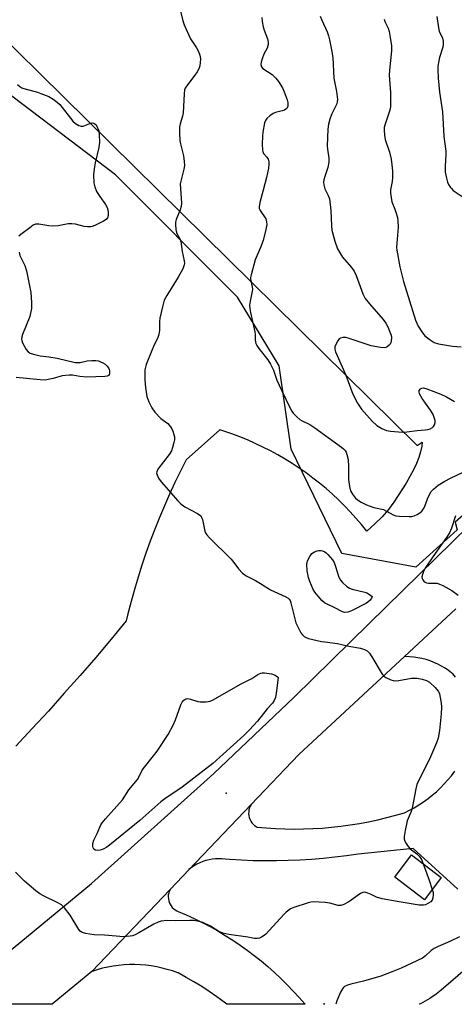
# Model space of a CAD drawing. Units: inches. Extents: x 1243767 to 1249767, y 541454 to 545454.
# Drawn here: x 1244249 to 1244397, y 541454 to 541788 of the extents above; entities that cross this region are included whole.
import ezdxf

# ---------------------------------------------------------------- set-up
doc = ezdxf.new("R2010")
doc.units = ezdxf.units.IN
doc.header["$MEASUREMENT"] = 0
for name, color, linetype in [('BLDG-Footprint', 5, 'Continuous'), ('ELEV-Spot Elevation', 7, 'Continuous'), ('NTRL-Open Land', 7, 'Continuous'), ('NTRL-Trees', 3, 'Continuous'), ('TRANS-Driveway', 251, 'Continuous'), ('TRANS-Road', 130, 'Continuous'), ('Undefined', 1, 'Continuous')]:
    doc.layers.add(name, color=color, linetype=linetype)

msp = doc.modelspace()

# ---------------------------------------------------------------- linework, layer by layer
at = {"layer": 'BLDG-Footprint'}
for points, elevation in [([(1244392.7, 541497.37), (1244386.98, 541489.78), (1244376.86, 541497.42), (1244382.58, 541505)], 438.43), ([(1244353.14, 541454.33), (1244352.65, 541454.33), (1244352.89, 541454.57)], 434.72)]:
    msp.add_lwpolyline(points, close=True, dxfattribs=dict(at, elevation=elevation))
at = {"layer": 'ELEV-Spot Elevation'}
msp.add_point((1244319.56, 541525.98, 440.11), dxfattribs=at)
at = {"layer": 'NTRL-Open Land'}
msp.add_lwpolyline([(1244224.32, 541801.64), (1244352.17, 541675.76), (1244384.44, 541643.99), (1244386.14, 541645.13), (1244386.06, 541643.79), (1244385.67, 541641.87), (1244385.09, 541639.88), (1244384.3, 541637.83), (1244383.3, 541635.67), (1244380.75, 541631.15), (1244376.54, 541624.77), (1244374.71, 541622.27), (1244372.59, 541619.82), (1244370.15, 541617.39), (1244367.35, 541614.92), (1244365.55, 541617.14), (1244363.69, 541619.31), (1244361.77, 541621.43), (1244359.79, 541623.49), (1244357.75, 541625.5), (1244355.66, 541627.45), (1244353.51, 541629.34), (1244351.32, 541631.17), (1244349.07, 541632.94), (1244346.77, 541634.65), (1244344.43, 541636.29), (1244342.04, 541637.86), (1244339.61, 541639.36), (1244337.13, 541640.8), (1244334.62, 541642.17), (1244332.07, 541643.47), (1244329.48, 541644.69), (1244326.87, 541645.85), (1244324.22, 541646.92), (1244321.54, 541647.93), (1244318.83, 541648.86), (1244317.43, 541649.3), (1244305.99, 541639.13), (1244304.03, 541635.29), (1244302.13, 541631.42), (1244300.31, 541627.5), (1244298.57, 541623.56), (1244296.89, 541619.59), (1244295.29, 541615.58), (1244293.77, 541611.55), (1244292.32, 541607.48), (1244290.94, 541603.4), (1244289.65, 541599.28), (1244288.42, 541595.15), (1244287.28, 541590.99), (1244286.21, 541586.81), (1244285.64, 541584.45), (1244280.47, 541578.23), (1244275.23, 541572.06), (1244269.93, 541565.94), (1244264.57, 541559.87), (1244259.15, 541553.86), (1244253.67, 541547.9), (1244248.13, 541541.99)], dxfattribs=at)
at = {"layer": 'NTRL-Trees'}
msp.add_lwpolyline([(1244567.88, 541807.51), (1244542.94, 541769.37), (1244532.68, 541753.23), (1244515.07, 541729.76), (1244456.39, 541669.61), (1244397.39, 541617.99), (1244398.06, 541615.32), (1244384.01, 541602.67), (1244358.87, 541607.34), (1244341.67, 541642.75), (1244337.63, 541671.07), (1244323.46, 541694.33), (1244281.99, 541735.8), (1244240.52, 541767.16), (1244229.4, 541776.26), (1244207.08, 541763.1), (1244167.69, 541739.85), (1244108.34, 541747.58), (1244063.02, 541797.21)], dxfattribs=at)
at = {"layer": 'TRANS-Driveway'}
for points in [[(1244397.56, 541565.33), (1244396.62, 541566.43), (1244396.33, 541566.74), (1244395.19, 541567.61), (1244394.01, 541568.4), (1244392.78, 541569.13), (1244391.51, 541569.79), (1244390.21, 541570.37), (1244388.87, 541570.89), (1244387.52, 541571.32), (1244386.13, 541571.68), (1244384.73, 541571.97), (1244383.32, 541572.17), (1244381.9, 541572.29), (1244380.47, 541572.34), (1244380.15, 541572.34), (1244397.65, 541588.55)], [(1244398.36, 541493.38), (1244383.09, 541507.24), (1244364.39, 541505.29), (1244360.45, 541504.72), (1244356.51, 541504.23), (1244352.56, 541503.83), (1244348.6, 541503.5), (1244344.63, 541503.25), (1244340.66, 541503.08), (1244336.69, 541502.99), (1244332.71, 541502.98), (1244328.74, 541503.06), (1244324.77, 541503.21), (1244320.8, 541503.44), (1244319.25, 541503.55), (1244318.16, 541503.68), (1244317.06, 541503.74), (1244315.95, 541503.71), (1244314.86, 541503.6), (1244313.77, 541503.41), (1244312.7, 541503.15), (1244311.66, 541502.8), (1244310.64, 541502.39), (1244309.65, 541501.9), (1244308.71, 541501.34), (1244307.8, 541500.71), (1244306.94, 541500.02), (1244306.86, 541499.94), (1244328.07, 541522.14), (1244327.75, 541521.57), (1244327.5, 541520.96), (1244327.33, 541520.33), (1244327.23, 541519.68), (1244327.22, 541519.02), (1244327.28, 541518.37), (1244327.42, 541517.72), (1244327.64, 541517.11), (1244327.94, 541516.52), (1244328.3, 541515.97), (1244328.73, 541515.47), (1244329.21, 541515.02), (1244329.75, 541514.64), (1244330.01, 541514.49), (1244333.18, 541514.2), (1244336.35, 541513.99), (1244339.53, 541513.86), (1244342.71, 541513.8), (1244345.89, 541513.83), (1244349.07, 541513.94), (1244352.24, 541514.13), (1244355.41, 541514.4), (1244358.57, 541514.75), (1244361.72, 541515.18), (1244364.86, 541515.68), (1244367.99, 541516.27), (1244371.1, 541516.93), (1244374.19, 541517.67), (1244377.26, 541518.49), (1244380.18, 541519.35), (1244381.86, 541520.17), (1244383.5, 541521.05), (1244385.1, 541522.01), (1244386.66, 541523.03), (1244388.18, 541524.12), (1244389.64, 541525.27), (1244391.06, 541526.49), (1244392.42, 541527.77), (1244393.72, 541529.1), (1244394.97, 541530.48), (1244396.15, 541531.92), (1244397.28, 541533.41)]]:
    msp.add_lwpolyline(points, dxfattribs=at)
at = {"layer": 'TRANS-Road'}
for points in [[(1244230.19, 541459.42), (1244273.82, 541495.38), (1244315.34, 541532.63), (1244342.74, 541558.57), (1244368.16, 541583.54), (1244402.12, 541616.8), (1244447.42, 541657.34), (1244495.01, 541702.72), (1244526.58, 541731.5), (1244542.36, 541751.16), (1244560.8, 541781.42), (1244583.07, 541821.01)], [(1244397.65, 541588.55), (1244380.15, 541572.34), (1244344.27, 541539.1), (1244328.07, 541522.14), (1244306.86, 541499.94), (1244300.5, 541493.29), (1244273.93, 541465.48), (1244260.46, 541454.34), (1244224.61, 541454.34)]]:
    msp.add_lwpolyline(points, dxfattribs=at)
msp.add_lwpolyline([(1244273.93, 541465.48), (1244300.5, 541493.29), (1244300.23, 541492.69), (1244300.04, 541492.07), (1244299.92, 541491.43), (1244299.89, 541490.78), (1244299.93, 541490.12), (1244300.05, 541489.48), (1244300.25, 541488.86), (1244300.53, 541488.27), (1244300.87, 541487.72), (1244301.28, 541487.21), (1244301.75, 541486.75), (1244302.28, 541486.36), (1244302.84, 541486.03), (1244303.27, 541485.84), (1244306.03, 541484.67), (1244308.75, 541483.42), (1244311.44, 541482.09), (1244314.09, 541480.7), (1244316.7, 541479.23), (1244319.27, 541477.7), (1244321.8, 541476.1), (1244324.29, 541474.43), (1244326.73, 541472.7), (1244329.12, 541470.9), (1244331.47, 541469.04), (1244333.76, 541467.11), (1244336.01, 541465.13), (1244338.19, 541463.08), (1244340.33, 541460.98), (1244342.4, 541458.82), (1244344.42, 541456.61), (1244346.38, 541454.34), (1244346.4, 541454.33), (1244319.85, 541454.33), (1244318.89, 541455.06), (1244316.39, 541456.88), (1244313.84, 541458.63), (1244311.25, 541460.31), (1244308.61, 541461.93), (1244305.93, 541463.47), (1244303.21, 541464.95), (1244303.1, 541465.01), (1244301.35, 541465.63), (1244299.58, 541466.17), (1244297.78, 541466.64), (1244295.97, 541467.03), (1244294.14, 541467.34), (1244292.29, 541467.57), (1244290.45, 541467.72), (1244288.59, 541467.79), (1244286.74, 541467.78), (1244284.88, 541467.69), (1244283.03, 541467.52), (1244281.19, 541467.28), (1244279.37, 541466.95), (1244277.56, 541466.54), (1244275.77, 541466.06), (1244274, 541465.5)], close=True, dxfattribs=at)
at = {"layer": 'Undefined'}
for points, elevation in [([(1244331.67, 541789.29), (1244331.84, 541787.84), (1244332.15, 541786.11), (1244332.48, 541784.99), (1244333.62, 541781.98), (1244333.86, 541780.89), (1244333.89, 541780.08), (1244333.54, 541778.86), (1244332.42, 541776.76), (1244331.76, 541775.17), (1244331.43, 541774.08), (1244331.37, 541773.27), (1244331.59, 541772.49), (1244332.04, 541771.91), (1244335.22, 541769.86), (1244336.47, 541768.66), (1244337.37, 541767.54), (1244338.7, 541765.33), (1244339.34, 541764.05), (1244340.31, 541761.27), (1244340.52, 541760.42), (1244340.59, 541759.67), (1244340.55, 541759.19), (1244340.42, 541758.76), (1244340.15, 541758.4), (1244339.8, 541758.1), (1244339.38, 541757.84), (1244338.59, 541757.53), (1244336.29, 541756.95), (1244335.54, 541756.66), (1244334.42, 541755.87), (1244333.4, 541754.93), (1244332.92, 541754.29), (1244332.62, 541753.51), (1244332.09, 541750.38), (1244331.94, 541748.93), (1244331.82, 541746.25), (1244331.87, 541744.2), (1244332, 541743.71), (1244332.31, 541743.1), (1244333.38, 541741.82), (1244333.81, 541741.16), (1244334.08, 541740.23), (1244334.11, 541739.45), (1244333.91, 541738.07), (1244333.28, 541734.92), (1244332.2, 541730.64), (1244330.99, 541726.4), (1244330.76, 541725.01), (1244330.83, 541724.48), (1244331.17, 541723.71), (1244333.02, 541720.9), (1244333.33, 541719.84), (1244333.37, 541719.01), (1244333.09, 541717.3), (1244332.19, 541713.61), (1244331.25, 541711.16), (1244329.41, 541706.97), (1244328.03, 541701.86), (1244327.9, 541701), (1244327.9, 541700.45), (1244328.41, 541697.78), (1244328.47, 541696.89), (1244328.32, 541695.76), (1244327.73, 541692.98), (1244327.56, 541691.64), (1244327.63, 541690.51), (1244327.87, 541689.07), (1244329.3, 541682.54), (1244329.38, 541681.69), (1244329.39, 541679.77), (1244329.65, 541678.65), (1244330.05, 541677.89), (1244330.69, 541676.93), (1244333.73, 541673.04), (1244334.62, 541671.57), (1244335.62, 541669.52), (1244336.83, 541666.2), (1244338.33, 541662.72), (1244341.31, 541656.64), (1244341.88, 541655.62), (1244342.38, 541654.93), (1244343.55, 541653.71), (1244344.61, 541652.81), (1244345.37, 541652.37), (1244348.04, 541651.08), (1244349.71, 541650.01), (1244358.83, 541643.39), (1244359.49, 541642.84), (1244360.04, 541642.24), (1244360.32, 541641.77), (1244360.62, 541640.97), (1244361.02, 541639.26), (1244361.17, 541636.87), (1244361.18, 541632.4), (1244361.45, 541630.05), (1244361.78, 541628.64), (1244362.48, 541627.41), (1244363.58, 541626.09), (1244364.24, 541625.56), (1244365.44, 541624.78), (1244367.23, 541623.84), (1244369.72, 541622.96), (1244373, 541622.22), (1244374.07, 541621.72), (1244376.29, 541620.43), (1244377.27, 541620.08), (1244378.33, 541619.95), (1244381.81, 541619.84), (1244382.64, 541619.89), (1244383.44, 541620.11), (1244384.45, 541620.59), (1244385.42, 541621.17), (1244386.07, 541621.67), (1244386.42, 541622.09), (1244386.94, 541623.1), (1244387.98, 541625.85), (1244388.57, 541627.14), (1244389.26, 541628.35), (1244390.03, 541629.21), (1244391.66, 541630.52), (1244393.94, 541631.89), (1244395.78, 541632.87), (1244400.07, 541634.89)], 436), ([(1244351.49, 541789.65), (1244352.04, 541788.33), (1244353.91, 541784.42), (1244354.39, 541783.04), (1244354.73, 541781.65), (1244355.42, 541778.28), (1244355.86, 541775.71), (1244356.17, 541768.67), (1244357.03, 541764.18), (1244357.37, 541761.37), (1244357.34, 541760.58), (1244357.18, 541759.89), (1244355.32, 541756.31), (1244354.76, 541754.69), (1244354.34, 541753.03), (1244354.17, 541751.29), (1244353.92, 541745.72), (1244353.99, 541744.57), (1244354.48, 541741.5), (1244354.49, 541740.14), (1244354.16, 541738.28), (1244353.07, 541735.28), (1244352.75, 541734.18), (1244352.68, 541733.34), (1244352.74, 541732.49), (1244353.09, 541731.12), (1244354.28, 541728.79), (1244354.64, 541727.67), (1244355.1, 541723.71), (1244355.35, 541718.57), (1244355.5, 541717.1), (1244355.79, 541715.84), (1244356.51, 541713.37), (1244357.43, 541710.78), (1244358.06, 541709.57), (1244359.14, 541707.93), (1244362.14, 541704.4), (1244363.05, 541703.11), (1244363.72, 541701.67), (1244366.03, 541695.41), (1244366.82, 541693.86), (1244368.26, 541692.02), (1244372.94, 541686.75), (1244373.86, 541685.48), (1244374.52, 541684.21), (1244375.35, 541682.27), (1244375.62, 541681.43), (1244375.75, 541680.6), (1244375.69, 541679.44), (1244375.56, 541678.89), (1244375.31, 541678.41), (1244374.97, 541677.99), (1244374.35, 541677.47), (1244373.89, 541677.22), (1244373.39, 541677.09), (1244372, 541677.19), (1244368.87, 541677.84), (1244361.07, 541680.45), (1244360.25, 541680.66), (1244359.18, 541680.67), (1244358.43, 541680.46), (1244358.01, 541680.17), (1244357.49, 541679.53), (1244356.81, 541678.27), (1244356.56, 541677.46), (1244356.56, 541676.63), (1244356.74, 541675.81), (1244357.26, 541674.48), (1244360.22, 541667.82), (1244362.66, 541661.35), (1244364.24, 541658.33), (1244365.56, 541656.28), (1244369.17, 541652.24), (1244370.82, 541650.77), (1244372.5, 541649.74), (1244374.05, 541649.06), (1244375.46, 541648.81), (1244379.52, 541648.5), (1244380.97, 541648.57), (1244384.47, 541649.06), (1244387.23, 541649.28), (1244388.08, 541649.42), (1244388.92, 541649.67), (1244389.67, 541650.05), (1244390.03, 541650.4), (1244390.43, 541651.05), (1244390.62, 541651.77), (1244390.57, 541652.51), (1244390.29, 541653.54), (1244389.88, 541654.55), (1244389.06, 541655.93), (1244386.21, 541659.93), (1244385.33, 541661.49), (1244385.16, 541662.2), (1244385.22, 541662.67), (1244385.64, 541663.26), (1244386.03, 541663.46), (1244386.66, 541663.51), (1244387.79, 541663.25), (1244392.51, 541661.37), (1244394.5, 541660.46), (1244397.21, 541658.89)], 434), ([(1244248.63, 541766.54), (1244249.4, 541765.77), (1244250.09, 541765.39), (1244250.85, 541765.09), (1244255.47, 541763.85), (1244256.57, 541763.48), (1244259.31, 541762.39), (1244260.79, 541761.56), (1244262.14, 541760.56), (1244262.99, 541759.72), (1244267.5, 541754.03), (1244268.35, 541753.31), (1244269.53, 541752.58), (1244270.25, 541752.31), (1244270.97, 541752.34), (1244273.22, 541753.28), (1244273.99, 541753.45), (1244274.62, 541753.34), (1244274.99, 541753.13), (1244275.35, 541752.76), (1244275.64, 541752.3), (1244276, 541751.54), (1244276.27, 541750.73), (1244276.42, 541749.56), (1244276.47, 541746.87), (1244276.28, 541745.11), (1244275.05, 541739.9), (1244274.66, 541737.84), (1244274.54, 541735.79), (1244274.62, 541733.16), (1244274.93, 541731.8), (1244275.54, 541730.23), (1244276.64, 541728.45), (1244278.57, 541725.77), (1244279.15, 541724.76), (1244279.37, 541723.96), (1244279.45, 541723.14), (1244279.42, 541722.04), (1244279.26, 541721.29), (1244278.8, 541720.69), (1244277.85, 541720.08), (1244274.89, 541718.63), (1244274.07, 541718.33), (1244273.53, 541718.22), (1244272.43, 541718.22), (1244271.32, 541718.35), (1244268.37, 541719.06), (1244267.07, 541719.23), (1244265.93, 541719.16), (1244262.43, 541718.53), (1244260.72, 541718.4), (1244259.29, 541718.5), (1244255.86, 541719.09), (1244254.77, 541719.06), (1244254.02, 541718.74), (1244252.83, 541717.91), (1244249.78, 541715.56), (1244249.15, 541715)], 440), ([(1244249.17, 541709.56), (1244249.49, 541708.45), (1244251.1, 541705.1), (1244251.77, 541703.21), (1244253.17, 541695.93), (1244253.45, 541692.48), (1244253.39, 541690.5), (1244252.89, 541687.77), (1244250.37, 541681.68), (1244250.1, 541680.89), (1244250, 541680.1), (1244250.08, 541679.58), (1244250.37, 541678.81), (1244251.55, 541676.56), (1244252.23, 541675.74), (1244252.95, 541675.34), (1244254.06, 541674.98), (1244256.36, 541674.43), (1244259.27, 541674.1), (1244262.15, 541673.58), (1244268.3, 541672.18), (1244269.15, 541672.13), (1244270, 541672.18), (1244272.3, 541672.68), (1244273.95, 541672.85), (1244275.33, 541672.84), (1244276.13, 541672.69), (1244276.91, 541672.43), (1244277.66, 541672.06), (1244278.4, 541671.58), (1244279.16, 541670.92), (1244279.61, 541670.29), (1244279.82, 541669.78), (1244279.91, 541669.27), (1244279.88, 541668.51), (1244279.76, 541668.06), (1244279.54, 541667.7), (1244279.14, 541667.49), (1244278.35, 541667.37), (1244272.2, 541667.18), (1244269.84, 541667.36), (1244267.32, 541667.82), (1244266.18, 541667.85), (1244263.89, 541667.58), (1244260.8, 541666.67), (1244259.13, 541666.33), (1244258.01, 541666.19), (1244256.38, 541666.23), (1244248.22, 541667.01)], 440), ([(1244397.54, 541620.1), (1244396.11, 541615.93), (1244395.44, 541614.33), (1244394.46, 541612.71), (1244389.77, 541606.19), (1244387.23, 541602.31), (1244386.67, 541601.27), (1244386.25, 541600.18), (1244386.11, 541599.36), (1244386.19, 541598.86), (1244386.43, 541598.4), (1244386.76, 541597.97), (1244387.16, 541597.62), (1244387.62, 541597.38), (1244388.4, 541597.23), (1244390.46, 541597.28), (1244391.32, 541597.22), (1244392.13, 541596.97), (1244393.19, 541596.47), (1244396.27, 541594.77), (1244398.4, 541593.15)], 436), ([(1244386.57, 541501.99), (1244388.55, 541496.47), (1244389.63, 541493.29)], 438), ([(1244436.52, 541494.27), (1244434.97, 541492.83), (1244423.76, 541484.31), (1244417.01, 541478.79), (1244408.14, 541471.91), (1244403.95, 541468.87), (1244392.64, 541459.1), (1244390.98, 541457.81), (1244388.79, 541456.31), (1244385.58, 541454.5), (1244385.22, 541454.32)], 434), ([(1244398.87, 541477.24), (1244395.62, 541475.64), (1244391.6, 541473.91), (1244390.3, 541473.27), (1244389.28, 541472.54), (1244387.38, 541470.79), (1244386.25, 541470.02), (1244379, 541466.61), (1244376.27, 541465.45), (1244372.12, 541463.88), (1244366.21, 541462.14), (1244361.94, 541461.21), (1244360.85, 541460.83), (1244359.84, 541460.35), (1244359.41, 541460.03), (1244359.07, 541459.62), (1244358.42, 541458.4), (1244357.21, 541455.51), (1244356.83, 541454.33)], 436)]:
    msp.add_lwpolyline(points, dxfattribs=dict(at, elevation=elevation))
for points, elevation in [([(1244359.85, 541587.35), (1244359.08, 541587.54), (1244356.29, 541589.02), (1244353.68, 541590.19), (1244352.95, 541590.59), (1244352.11, 541591.33), (1244350.79, 541592.84), (1244349.72, 541594.18), (1244349.12, 541595.15), (1244347.98, 541597.81), (1244347.52, 541599.17), (1244347.16, 541601.43), (1244346.99, 541603.7), (1244347.05, 541604.25), (1244347.21, 541604.8), (1244347.99, 541606.36), (1244348.7, 541607.27), (1244349.65, 541607.91), (1244350.45, 541608.25), (1244350.99, 541608.39), (1244351.8, 541608.36), (1244352.33, 541608.2), (1244353.1, 541607.84), (1244353.56, 541607.52), (1244354.18, 541606.93), (1244355.67, 541605.18), (1244356.26, 541604.27), (1244356.77, 541602.97), (1244357.92, 541599.32), (1244358.4, 541598.28), (1244359.12, 541597.45), (1244360.61, 541596.17), (1244361.54, 541595.56), (1244362.36, 541595.24), (1244366.71, 541594.18), (1244367.35, 541593.96), (1244368.27, 541593.45), (1244369.25, 541592.69), (1244369, 541592.17), (1244368.47, 541591.46), (1244367.78, 541590.8), (1244367.31, 541590.48), (1244362.19, 541587.87), (1244360.89, 541587.47)], 438), ([(1244275.91, 541506.54), (1244275.16, 541506.65), (1244274.57, 541507), (1244274.36, 541507.38), (1244274.25, 541507.85), (1244274.25, 541508.86), (1244274.64, 541510.08), (1244275.77, 541512.34), (1244276.99, 541515.24), (1244277.47, 541515.95), (1244278.59, 541517.29), (1244284.35, 541523.72), (1244286.47, 541527.15), (1244289.46, 541530.64), (1244289.9, 541531.4), (1244290.9, 541533.53), (1244291.37, 541534.27), (1244294.92, 541538.6), (1244296.12, 541540.27), (1244299.84, 541545.95), (1244301.56, 541549.04), (1244302.41, 541550.92), (1244304.13, 541555.91), (1244304.64, 541556.89), (1244305.17, 541557.56), (1244305.82, 541557.99), (1244306.6, 541558.1), (1244307.42, 541557.94), (1244309.94, 541557.11), (1244310.78, 541556.95), (1244312.73, 541556.99), (1244314.1, 541557.23), (1244314.91, 541557.57), (1244315.96, 541558.13), (1244324.48, 541563.03), (1244328.33, 541564.89), (1244330.37, 541566.29), (1244331.31, 541566.72), (1244331.83, 541566.81), (1244332.66, 541566.79), (1244334.93, 541566.45), (1244336.25, 541566.02), (1244337.01, 541565.52), (1244337.26, 541565.2), (1244336.59, 541559.93), (1244336.32, 541558.49), (1244335.88, 541557.4), (1244335.27, 541556.56), (1244333.53, 541554.66), (1244330.22, 541550.42), (1244327.46, 541547.45), (1244325.6, 541545.59), (1244315.01, 541536.07), (1244304.57, 541528.03), (1244298.7, 541524.02), (1244297.41, 541523.05), (1244290.22, 541516.65), (1244279.89, 541508.36), (1244278.97, 541507.7), (1244277.74, 541507), (1244276.7, 541506.65)], 440)]:
    msp.add_lwpolyline(points, close=True, dxfattribs=dict(at, elevation=elevation))
for points in [[(1244303.58, 541793.19, 438), (1244304.82, 541788.15, 438), (1244305.25, 541786.78, 438), (1244307.49, 541782.04, 438), (1244309.48, 541779, 438), (1244310.15, 541777.74, 438), (1244310.68, 541776.45, 438), (1244310.79, 541775.91, 438), (1244310.83, 541775.08, 438), (1244310.77, 541773.97, 438), (1244310.6, 541772.87, 438), (1244310.23, 541771.82, 438), (1244309.75, 541770.81, 438), (1244308.98, 541769.62, 438), (1244306.1, 541765.99, 438), (1244305.66, 541765.27, 438), (1244305.46, 541764.75, 438), (1244305.27, 541763.31, 438), (1244304.94, 541756.89, 438), (1244304.7, 541755.75, 438), (1244303.95, 541753.19, 438), (1244303.74, 541752.05, 438), (1244303.71, 541750.05, 438), (1244303.85, 541747.47, 438), (1244304.07, 541746.32, 438), (1244305.11, 541742.3, 438), (1244305.35, 541740.36, 438), (1244305.41, 541738.98, 438), (1244305.23, 541737.78, 438), (1244304.23, 541734.17, 438), (1244303.98, 541732.77, 438), (1244304.01, 541731.06, 438), (1244304.34, 541726.22, 438), (1244304.29, 541725.11, 438), (1244303.95, 541723.99, 438), (1244302.54, 541720.63, 438), (1244302.37, 541719.83, 438), (1244302.36, 541719, 438), (1244302.51, 541717.33, 438), (1244302.73, 541716.25, 438), (1244302.92, 541715.75, 438), (1244303.79, 541714.17, 438), (1244304.14, 541713.2, 438), (1244304.61, 541709.81, 438), (1244305.29, 541706.64, 438), (1244305.37, 541705.79, 438), (1244305.32, 541705.26, 438), (1244304.8, 541703.94, 438), (1244303.26, 541701.11, 438), (1244299.36, 541694.86, 438), (1244298.55, 541693.3, 438), (1244297.9, 541691.02, 438), (1244297.01, 541687.25, 438), (1244296.91, 541686.06, 438), (1244296.91, 541683.06, 438), (1244296.74, 541681.69, 438), (1244296.36, 541680.64, 438), (1244294.83, 541677.58, 438), (1244294.26, 541676.22, 438), (1244292.43, 541671.47, 438), (1244292.16, 541670.62, 438), (1244291.99, 541669.69, 438), (1244291.91, 541666.27, 438), (1244292.12, 541663.68, 438), (1244292.61, 541660.63, 438), (1244293.28, 541658.77, 438), (1244294.3, 541656.71, 438), (1244295.38, 541655.32, 438), (1244297.41, 541653.18, 438), (1244299.71, 541651.43, 438), (1244300.67, 541650.37, 438), (1244301.11, 541649.62, 438), (1244301.45, 541648.8, 438), (1244301.81, 541647.68, 438), (1244301.97, 541646.88, 438), (1244301.98, 541645.9, 438), (1244301.83, 541645.02, 438), (1244301.39, 541643.29, 438), (1244300.98, 541642.19, 438), (1244300.19, 541640.95, 438), (1244296.39, 541635.97, 438), (1244295.97, 541635.02, 438), (1244295.95, 541634.57, 438), (1244296.07, 541634.08, 438), (1244296.62, 541632.87, 438), (1244297.44, 541631.7, 438), (1244303.1, 541625.19, 438), (1244304.12, 541624.13, 438), (1244305.55, 541623.13, 438), (1244309.88, 541620.89, 438), (1244310.91, 541620.06, 438), (1244311.24, 541619.6, 438), (1244311.57, 541618.83, 438), (1244312.38, 541614.89, 438), (1244312.67, 541614.11, 438), (1244312.97, 541613.65, 438), (1244313.92, 541612.62, 438), (1244321.14, 541605.55, 438), (1244321.89, 541604.67, 438), (1244323.77, 541602.14, 438), (1244325.18, 541600.62, 438), (1244325.87, 541600.07, 438), (1244326.63, 541599.61, 438), (1244329.51, 541598.17, 438), (1244331.25, 541597.18, 438), (1244334.69, 541594.94, 438), (1244339.89, 541592.63, 438), (1244340.63, 541592.19, 438), (1244341.03, 541591.82, 438), (1244341.32, 541591.36, 438), (1244341.61, 541590.56, 438), (1244342.88, 541585.14, 438), (1244343.29, 541583.74, 438), (1244343.89, 541582.43, 438), (1244344.99, 541580.4, 438), (1244345.47, 541579.71, 438), (1244346.03, 541579.18, 438), (1244346.75, 541578.8, 438), (1244347.59, 541578.53, 438), (1244351.93, 541577.48, 438), (1244353.09, 541577.29, 438), (1244357.47, 541576.83, 438), (1244361.31, 541575.87, 438), (1244365.25, 541575.14, 438), (1244366.61, 541574.77, 438), (1244367.55, 541574.24, 438), (1244368.27, 541573.45, 438), (1244369.07, 541572.26, 438), (1244372.61, 541566.41, 438), (1244373.14, 541565.73, 438), (1244373.79, 541565.24, 438), (1244375.59, 541564.5, 438), (1244376.39, 541564.27, 438), (1244377.19, 541564.14, 438), (1244378.27, 541564.23, 438), (1244382.56, 541565.01, 438), (1244384.54, 541565, 438), (1244386.18, 541564.73, 438), (1244387.72, 541564.21, 438), (1244388.66, 541563.65, 438), (1244390.56, 541561.9, 438), (1244391.67, 541560.63, 438), (1244392.03, 541559.86, 438), (1244392.24, 541559.01, 438), (1244392.64, 541556.66, 438), (1244392.76, 541555.19, 438), (1244392.61, 541552.88, 438), (1244392.04, 541547.29, 438), (1244391.66, 541544.66, 438), (1244391.09, 541543.04, 438), (1244388.67, 541537.5, 438), (1244384.96, 541530.14, 438), (1244384.4, 541528.88, 438), (1244384.06, 541527.49, 438), (1244382.82, 541520.85, 438), (1244382.48, 541519.73, 438), (1244381.12, 541516.55, 438), (1244380.41, 541513.34, 438), (1244380.06, 541511.28, 438), (1244380.08, 541510.44, 438), (1244380.23, 541509.91, 438), (1244380.75, 541508.9, 438), (1244381.38, 541507.93, 438), (1244382.13, 541507.07, 438), (1244384.42, 541505.34, 438), (1244385.19, 541504.59, 438), (1244385.96, 541503.49, 438), (1244386.57, 541501.99, 438)], [(1244373.32, 541788.7, 432), (1244373.54, 541787.92, 432), (1244374.59, 541785.59, 432), (1244374.95, 541784.53, 432), (1244375.35, 541782.51, 432), (1244375.8, 541779.6, 432), (1244375.79, 541777.88, 432), (1244375.04, 541771.34, 432), (1244374.92, 541769.64, 432), (1244375.41, 541763.78, 432), (1244375.42, 541759.09, 432), (1244375.3, 541758.25, 432), (1244375.08, 541757.44, 432), (1244373.45, 541752.68, 432), (1244373.31, 541751.86, 432), (1244373.3, 541751.02, 432), (1244373.42, 541749.3, 432), (1244373.63, 541747.89, 432), (1244375.12, 541743.51, 432), (1244375.63, 541741.18, 432), (1244375.91, 541739.28, 432), (1244376.07, 541737.23, 432), (1244376.09, 541734.98, 432), (1244375.96, 541733.62, 432), (1244375.41, 541730.77, 432), (1244375.43, 541729.59, 432), (1244375.6, 541728.11, 432), (1244375.92, 541726.67, 432), (1244376.93, 541724.18, 432), (1244377.38, 541722.79, 432), (1244377.76, 541721.38, 432), (1244377.93, 541720.27, 432), (1244378.03, 541718.08, 432), (1244377.55, 541712.65, 432), (1244377.5, 541711.19, 432), (1244377.57, 541710.32, 432), (1244378.57, 541704.6, 432), (1244379.84, 541699.68, 432), (1244383.97, 541686.52, 432), (1244384.86, 541684.45, 432), (1244386.08, 541682.57, 432), (1244387.12, 541681.25, 432), (1244388.87, 541679.85, 432), (1244390.3, 541678.98, 432), (1244391.76, 541678.51, 432), (1244394.42, 541678.03, 432), (1244396.5, 541677.72, 432), (1244399.42, 541677.48, 432)], [(1244391.22, 541789.6, 430), (1244391.69, 541785.75, 430), (1244391.99, 541784.61, 430), (1244393.08, 541782.22, 430), (1244393.34, 541781.24, 430), (1244393.33, 541780.2, 430), (1244393.17, 541779.15, 430), (1244392.07, 541775.63, 430), (1244391.81, 541774.49, 430), (1244391.57, 541772.74, 430), (1244391.54, 541771.57, 430), (1244391.68, 541768.61, 430), (1244392.13, 541763.9, 430), (1244393.06, 541757.24, 430), (1244393.51, 541748.82, 430), (1244394.21, 541743.88, 430), (1244394.22, 541742.74, 430), (1244394.01, 541738.79, 430), (1244394.05, 541736.8, 430), (1244394.45, 541734.73, 430), (1244394.83, 541733.34, 430), (1244395.17, 541732.56, 430), (1244395.77, 541731.6, 430), (1244396.13, 541731.16, 430), (1244396.78, 541730.58, 430), (1244400.42, 541727.99, 430)], [(1244389.63, 541493.29, 438), (1244389.88, 541492.26, 438), (1244389.93, 541491.46, 438), (1244389.85, 541490.41, 438), (1244389.61, 541489.72, 438), (1244389.08, 541489.13, 438), (1244388.15, 541488.5, 438), (1244387.38, 541488.14, 438), (1244386.59, 541487.95, 438), (1244385.17, 541488.01, 438), (1244377.65, 541489.18, 438), (1244372.62, 541490.15, 438), (1244370.64, 541490.7, 438), (1244368.81, 541491.64, 438), (1244367.78, 541492.05, 438), (1244367, 541492.28, 438), (1244366.49, 541492.34, 438), (1244366, 541492.27, 438), (1244365.28, 541491.93, 438), (1244361.32, 541489.14, 438), (1244359.61, 541488.2, 438), (1244358.6, 541487.84, 438), (1244357.6, 541487.83, 438), (1244354.86, 541488.64, 438), (1244353.17, 541488.88, 438), (1244349.16, 541489.05, 438), (1244348.32, 541488.96, 438), (1244347.49, 541488.76, 438), (1244342.54, 541487.13, 438), (1244341.49, 541486.68, 438), (1244340.82, 541486.26, 438), (1244339.98, 541485.61, 438), (1244339.15, 541484.83, 438), (1244333.1, 541478.16, 438), (1244332.47, 541477.64, 438), (1244331.58, 541477.1, 438), (1244330.88, 541476.79, 438), (1244330.17, 541476.62, 438), (1244329.19, 541476.65, 438), (1244326.98, 541477.09, 438), (1244320.52, 541478.04, 438), (1244318.48, 541478.44, 438), (1244317.09, 541479.03, 438), (1244314.27, 541480.85, 438), (1244311.63, 541482.04, 438), (1244309.99, 541482.53, 438), (1244308.61, 541482.72, 438), (1244307.2, 541482.81, 438), (1244302.27, 541482.69, 438), (1244299.41, 541482.77, 438), (1244297.47, 541482.57, 438), (1244296.46, 541482.22, 438), (1244294.97, 541481.51, 438), (1244289.9, 541478.56, 438), (1244288.61, 541477.89, 438), (1244287.78, 541477.61, 438), (1244286.91, 541477.43, 438), (1244285.72, 541477.28, 438), (1244284.83, 541477.26, 438), (1244278.27, 541477.83, 438), (1244274.66, 541477.9, 438), (1244271.77, 541478.38, 438), (1244270.43, 541478.8, 438), (1244269.99, 541479.11, 438), (1244269.46, 541479.75, 438), (1244266.58, 541484.53, 438), (1244264.59, 541487.04, 438), (1244263.58, 541488.06, 438), (1244262.34, 541488.8, 438), (1244257.55, 541491.1, 438), (1244256.25, 541491.81, 438), (1244254.85, 541492.89, 438), (1244251.02, 541496.16, 438), (1244248, 541499.14, 438)]]:
    msp.add_polyline3d(points, dxfattribs=at)

doc.saveas('drawing.dxf')
